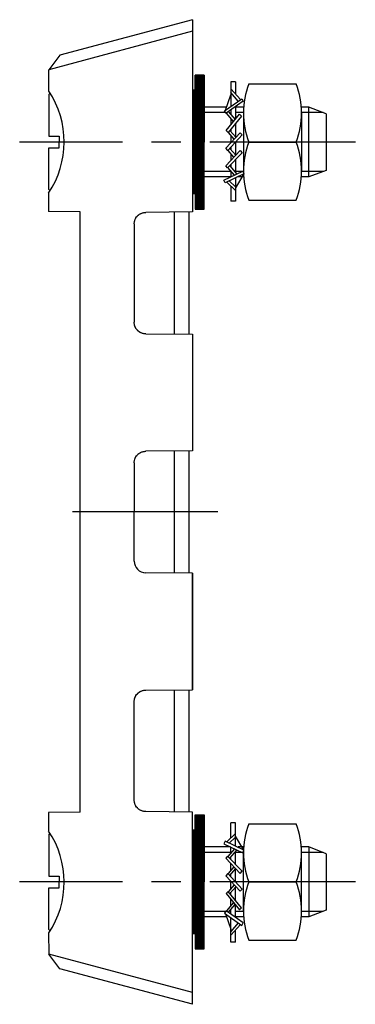
# Model space of a CAD drawing. Extents: x 1 to 282, y 0 to 362.
# Drawn here: x 224 to 282, y 188 to 357 of the extents above; entities that cross this region are included whole.
import ezdxf

# ---------------------------------------------------------------- set-up
doc = ezdxf.new("R2010")
doc.units = 0
doc.header["$LTSCALE"] = 20
doc.linetypes.add('CENTER', pattern=[2, 1.25, -0.25, 0.25, -0.25])
doc.layers.get('0').update_dxf_attribs({"linetype": 'CONTINUOUS'})
for name, color, linetype in [('1', 1, 'CENTER'), ('3', 3, 'CONTINUOUS'), ('CONTORNO', 7, 'CONTINUOUS')]:
    doc.layers.add(name, color=color, linetype=linetype)

msp = doc.modelspace()

# ---------------------------------------------------------------- linework, layer by layer
at = {"extrusion": (-1, 0, 0)}
for p, q in [((253.75, 356.7), (230.98, 350.6)), ((253.75, 356.7), (253.75, 323.7)), ((253.75, 354.7), (229.06, 348.08)), ((253.75, 353.3), (253.75, 353.3)), ((234.45, 323.7), (229.05, 323.79)), ((234.45, 220.7), (234.45, 323.7)), ((253.75, 323.7), (245.73, 323.63)), ((243.75, 321.63), (243.75, 304.77)), ((245.73, 302.77), (253.75, 302.7)), ((253.75, 302.7), (253.75, 282.7)), ((253.75, 282.7), (245.73, 282.63)), ((243.75, 280.63), (243.75, 272.2)), ((243.75, 263.77), (243.75, 272.2)), ((253.75, 261.7), (245.73, 261.77)), ((253.75, 241.7), (253.75, 261.7)), ((245.73, 241.63), (253.75, 241.7)), ((243.75, 222.77), (243.75, 239.63)), ((253.75, 220.7), (245.73, 220.77)), ((253.75, 187.7), (253.75, 220.7)), ((253.75, 189.7), (229.06, 196.31)), ((253.75, 187.7), (230.98, 193.8)), ((253.75, 191.1), (253.75, 191.1)), ((253.75, 191.1), (253.75, 191.1))]:
    msp.add_line(p, q, dxfattribs=at)
for p, q in [((230.98, 350.6), (229.06, 348.08)), ((229.06, 344.45), (229.06, 348.08)), ((254.25, 347.2), (255.75, 347.2)), ((254.25, 344.6), (254.25, 347.2)), ((255.75, 347.17), (254.25, 347.17)), ((255.75, 347.11), (254.25, 347.11)), ((255.75, 347.05), (254.25, 347.05)), ((255.75, 346.99), (254.25, 346.99)), ((255.75, 346.92), (254.25, 346.92)), ((255.75, 346.86), (254.25, 346.86)), ((255.75, 346.8), (254.25, 346.8)), ((255.75, 346.74), (254.25, 346.74)), ((255.75, 346.67), (254.25, 346.67)), ((255.75, 346.61), (254.25, 346.61)), ((255.75, 346.55), (254.25, 346.55)), ((255.75, 346.49), (254.25, 346.49)), ((255.75, 347.2), (255.75, 335.7)), ((255.75, 346.42), (254.25, 346.42)), ((255.75, 346.36), (254.25, 346.36)), ((255.75, 346.3), (254.25, 346.3)), ((255.75, 346.24), (254.25, 346.24)), ((255.75, 346.17), (254.25, 346.17)), ((255.75, 346.11), (254.25, 346.11)), ((255.75, 346.05), (254.25, 346.05)), ((255.75, 345.99), (254.25, 345.99)), ((255.75, 345.92), (254.25, 345.92)), ((255.75, 345.86), (254.25, 345.86)), ((255.75, 345.8), (254.25, 345.8)), ((255.75, 345.74), (254.25, 345.74)), ((255.75, 345.67), (254.25, 345.67)), ((255.75, 345.61), (254.25, 345.61)), ((255.75, 345.55), (254.25, 345.55)), ((255.75, 345.49), (254.25, 345.49)), ((255.75, 345.42), (254.25, 345.42)), ((255.75, 345.36), (254.25, 345.36)), ((255.75, 345.3), (254.25, 345.3)), ((255.75, 345.24), (254.25, 345.24)), ((255.75, 345.17), (254.25, 345.17)), ((255.75, 345.11), (254.25, 345.11)), ((255.75, 345.05), (254.25, 345.05)), ((255.75, 344.99), (254.25, 344.99)), ((255.75, 344.92), (254.25, 344.92)), ((255.75, 344.86), (254.25, 344.86)), ((255.75, 344.8), (254.25, 344.8)), ((260.38, 346.04), (260.38, 341.84)), ((261.16, 346.04), (260.38, 346.04)), ((260.38, 344.83), (262.01, 342.99)), ((261.16, 346.04), (261.16, 343.95)), ((263.46, 345.67), (271.58, 345.67)), ((229.31, 344.07), (229.07, 343.83)), ((229.07, 343.83), (229.07, 336.7)), ((254.25, 344.6), (253.75, 344.6)), ((255.75, 344.55), (253.75, 344.55)), ((255.75, 344.49), (253.75, 344.49)), ((255.75, 344.42), (253.75, 344.42)), ((255.75, 344.36), (253.75, 344.36)), ((255.75, 344.3), (253.75, 344.3)), ((255.75, 344.24), (253.75, 344.24)), ((255.75, 344.17), (253.75, 344.17)), ((255.75, 344.11), (253.75, 344.11)), ((255.75, 344.05), (253.75, 344.05)), ((255.75, 343.99), (253.75, 343.99)), ((255.75, 343.92), (253.75, 343.92)), ((255.75, 343.86), (253.75, 343.86)), ((255.75, 343.8), (253.75, 343.8)), ((255.75, 343.74), (253.75, 343.74)), ((255.75, 343.67), (253.75, 343.67)), ((255.75, 343.61), (253.75, 343.61)), ((255.75, 343.55), (253.75, 343.55)), ((255.75, 343.49), (253.75, 343.49)), ((255.75, 343.42), (253.75, 343.42)), ((255.75, 343.36), (253.75, 343.36)), ((255.75, 343.3), (253.75, 343.3)), ((255.75, 343.24), (253.75, 343.24)), ((255.75, 343.17), (253.75, 343.17)), ((255.75, 343.11), (253.75, 343.11)), ((255.75, 344.74), (254.25, 344.74)), ((255.75, 344.67), (254.25, 344.67)), ((255.75, 344.61), (254.25, 344.61)), ((259.28, 341.06), (262.23, 343.14)), ((259.43, 341.16), (260.38, 343.81)), ((261.62, 342.72), (260.38, 344.18)), ((262.23, 343.14), (262.48, 342.71)), ((255.75, 343.05), (253.75, 343.05)), ((255.75, 342.99), (253.75, 342.99)), ((255.75, 342.92), (253.75, 342.92)), ((255.75, 342.86), (253.75, 342.86)), ((255.75, 342.8), (253.75, 342.8)), ((255.75, 342.74), (253.75, 342.74)), ((255.75, 342.67), (253.75, 342.67)), ((255.75, 342.61), (253.75, 342.61)), ((255.75, 342.55), (253.75, 342.55)), ((255.75, 342.49), (253.75, 342.49)), ((255.75, 342.42), (253.75, 342.42)), ((255.75, 342.36), (253.75, 342.36)), ((255.75, 342.3), (253.75, 342.3)), ((255.75, 342.24), (253.75, 342.24)), ((255.75, 342.17), (253.75, 342.17)), ((255.75, 342.11), (253.75, 342.11)), ((255.75, 342.05), (253.75, 342.05)), ((255.75, 341.99), (253.75, 341.99)), ((255.75, 341.92), (253.75, 341.92)), ((255.75, 341.86), (253.75, 341.86)), ((255.75, 341.8), (253.75, 341.8)), ((255.75, 341.74), (253.75, 341.74)), ((255.75, 341.67), (253.75, 341.67)), ((255.75, 341.61), (253.75, 341.61)), ((255.75, 341.55), (253.75, 341.55)), ((255.75, 341.49), (253.75, 341.49)), ((255.75, 341.42), (253.75, 341.42)), ((259.62, 341.7), (255.75, 341.7)), ((262.48, 342.71), (259.54, 340.63)), ((261.16, 341.78), (261.16, 339.65)), ((262.55, 341.7), (261.16, 341.7)), ((262.55, 341.7), (261.17, 341.7)), ((262.55, 341.7), (261.97, 341.7)), ((273.75, 341.7), (272.48, 341.7)), ((276.75, 340.55), (273.75, 341.7)), ((273.75, 329.7), (273.75, 341.7)), ((255.75, 341.36), (253.75, 341.36)), ((255.75, 341.3), (253.75, 341.3)), ((255.75, 341.24), (253.75, 341.24)), ((255.75, 341.17), (253.75, 341.17)), ((255.75, 341.11), (253.75, 341.11)), ((255.75, 341.05), (253.75, 341.05)), ((255.75, 340.99), (253.75, 340.99)), ((255.75, 340.92), (253.75, 340.92)), ((255.75, 340.86), (253.75, 340.86)), ((255.75, 340.8), (253.75, 340.8)), ((255.75, 340.74), (253.75, 340.74)), ((255.75, 340.67), (253.75, 340.67)), ((255.75, 340.61), (253.75, 340.61)), ((255.75, 340.55), (253.75, 340.55)), ((255.75, 340.49), (253.75, 340.49)), ((255.75, 340.42), (253.75, 340.42)), ((255.75, 340.36), (253.75, 340.36)), ((255.75, 340.3), (253.75, 340.3)), ((255.75, 340.24), (253.75, 340.24)), ((255.75, 340.17), (253.75, 340.17)), ((255.75, 340.11), (253.75, 340.11)), ((255.75, 340.05), (253.75, 340.05)), ((255.75, 339.99), (253.75, 339.99)), ((255.75, 339.92), (253.75, 339.92)), ((255.75, 339.86), (253.75, 339.86)), ((255.75, 339.8), (253.75, 339.8)), ((255.75, 339.74), (253.75, 339.74)), ((259.54, 340.63), (259.28, 341.06)), ((259.55, 337.68), (261.83, 340.47)), ((260.81, 339.22), (259.59, 340.66)), ((262.19, 340.13), (259.91, 337.33)), ((259.94, 340.9), (261.1, 339.58)), ((260.38, 341.23), (260.38, 340.39)), ((260.38, 339.71), (260.38, 338.7)), ((261.83, 340.47), (262.19, 340.13)), ((262.52, 340.82), (262.52, 330.57)), ((272.52, 340.68), (272.52, 330.71)), ((276.75, 340.55), (276.75, 330.84)), ((255.75, 339.67), (253.75, 339.67)), ((255.75, 339.61), (253.75, 339.61)), ((255.75, 339.55), (253.75, 339.55)), ((255.75, 339.49), (253.75, 339.49)), ((255.75, 339.42), (253.75, 339.42)), ((255.75, 339.36), (253.75, 339.36)), ((255.75, 339.3), (253.75, 339.3)), ((255.75, 339.24), (253.75, 339.24)), ((255.75, 339.17), (253.75, 339.17)), ((255.75, 339.11), (253.75, 339.11)), ((255.75, 339.05), (253.75, 339.05)), ((255.75, 338.99), (253.75, 338.99)), ((255.75, 338.92), (253.75, 338.92)), ((255.75, 338.86), (253.75, 338.86)), ((255.75, 338.8), (253.75, 338.8)), ((255.75, 338.74), (253.75, 338.74)), ((255.75, 338.67), (253.75, 338.67)), ((255.75, 338.61), (253.75, 338.61)), ((255.75, 338.55), (253.75, 338.55)), ((255.75, 338.49), (253.75, 338.49)), ((255.75, 338.42), (253.75, 338.42)), ((255.75, 338.36), (253.75, 338.36)), ((255.75, 338.3), (253.75, 338.3)), ((255.75, 338.24), (253.75, 338.24)), ((255.75, 338.17), (253.75, 338.17)), ((255.75, 338.11), (253.75, 338.11)), ((255.75, 338.05), (253.75, 338.05)), ((261.16, 338.86), (261.16, 336.58)), ((229.07, 336.7), (230.86, 336.7)), ((230.86, 336.7), (230.86, 335.7)), ((255.75, 337.99), (253.75, 337.99)), ((255.75, 337.92), (253.75, 337.92)), ((255.75, 337.86), (253.75, 337.86)), ((255.75, 337.8), (253.75, 337.8)), ((255.75, 337.74), (253.75, 337.74)), ((255.75, 337.67), (253.75, 337.67)), ((255.75, 337.61), (253.75, 337.61)), ((255.75, 337.55), (253.75, 337.55)), ((255.75, 337.49), (253.75, 337.49)), ((255.75, 337.42), (253.75, 337.42)), ((255.75, 337.36), (253.75, 337.36)), ((255.75, 337.3), (253.75, 337.3)), ((255.75, 337.24), (253.75, 337.24)), ((255.75, 337.17), (253.75, 337.17)), ((255.75, 337.11), (253.75, 337.11)), ((255.75, 337.05), (253.75, 337.05)), ((255.75, 336.99), (253.75, 336.99)), ((255.75, 336.92), (253.75, 336.92)), ((255.75, 336.86), (253.75, 336.86)), ((255.75, 336.8), (253.75, 336.8)), ((255.75, 336.74), (253.75, 336.74)), ((255.75, 336.67), (253.75, 336.67)), ((255.75, 336.61), (253.75, 336.61)), ((255.75, 336.55), (253.75, 336.55)), ((255.75, 336.49), (253.75, 336.49)), ((255.75, 336.42), (253.75, 336.42)), ((255.75, 336.36), (253.75, 336.36)), ((259.52, 334.63), (261.94, 337.3)), ((259.91, 337.33), (259.55, 337.68)), ((262.28, 336.94), (259.86, 334.27)), ((260.9, 336.19), (259.93, 337.33)), ((260.2, 337.68), (261.21, 336.53)), ((260.38, 337.91), (260.38, 337.46)), ((260.38, 336.79), (260.38, 335.58)), ((261.94, 337.3), (262.28, 336.94)), ((229.07, 327.56), (229.07, 334.7)), ((229.07, 334.7), (230.86, 334.7)), ((230.86, 334.7), (230.86, 335.7)), ((255.75, 336.3), (253.75, 336.3)), ((255.75, 336.24), (253.75, 336.24)), ((255.75, 336.17), (253.75, 336.17)), ((255.75, 336.11), (253.75, 336.11)), ((255.75, 336.05), (253.75, 336.05)), ((255.75, 335.99), (253.75, 335.99)), ((255.75, 335.92), (253.75, 335.92)), ((255.75, 335.86), (253.75, 335.86)), ((255.75, 335.8), (253.75, 335.8)), ((255.75, 335.74), (253.75, 335.74)), ((255.75, 335.67), (253.75, 335.67)), ((255.75, 335.61), (253.75, 335.61)), ((255.75, 335.55), (253.75, 335.55)), ((255.75, 335.49), (253.75, 335.49)), ((255.75, 335.42), (253.75, 335.42)), ((255.75, 335.36), (253.75, 335.36)), ((255.75, 335.3), (253.75, 335.3)), ((255.75, 335.24), (253.75, 335.24)), ((255.75, 335.17), (253.75, 335.17)), ((255.75, 335.11), (253.75, 335.11)), ((255.75, 335.05), (253.75, 335.05)), ((255.75, 334.99), (253.75, 334.99)), ((255.75, 334.92), (253.75, 334.92)), ((255.75, 334.86), (253.75, 334.86)), ((255.75, 334.8), (253.75, 334.8)), ((255.75, 334.74), (253.75, 334.74)), ((255.75, 334.67), (253.75, 334.67)), ((255.75, 324.2), (255.75, 335.7)), ((259.86, 334.27), (259.52, 334.63)), ((260.38, 334.84), (260.38, 334.34)), ((261.16, 335.7), (261.16, 333.46)), ((263.46, 335.7), (271.58, 335.7)), ((255.75, 334.61), (253.75, 334.61)), ((255.75, 334.55), (253.75, 334.55)), ((255.75, 334.49), (253.75, 334.49)), ((255.75, 334.42), (253.75, 334.42)), ((255.75, 334.36), (253.75, 334.36)), ((255.75, 334.3), (253.75, 334.3)), ((255.75, 334.24), (253.75, 334.24)), ((255.75, 334.17), (253.75, 334.17)), ((255.75, 334.11), (253.75, 334.11)), ((255.75, 334.05), (253.75, 334.05)), ((255.75, 333.99), (253.75, 333.99)), ((255.75, 333.92), (253.75, 333.92)), ((255.75, 333.86), (253.75, 333.86)), ((255.75, 333.8), (253.75, 333.8)), ((255.75, 333.74), (253.75, 333.74)), ((255.75, 333.67), (253.75, 333.67)), ((255.75, 333.61), (253.75, 333.61)), ((255.75, 333.55), (253.75, 333.55)), ((255.75, 333.49), (253.75, 333.49)), ((255.75, 333.42), (253.75, 333.42)), ((255.75, 333.36), (253.75, 333.36)), ((255.75, 333.3), (253.75, 333.3)), ((255.75, 333.24), (253.75, 333.24)), ((255.75, 333.17), (253.75, 333.17)), ((255.75, 333.11), (253.75, 333.11)), ((255.75, 333.05), (253.75, 333.05)), ((255.75, 332.99), (253.75, 332.99)), ((259.48, 331.63), (261.98, 334.23)), ((262.31, 333.86), (259.81, 331.25)), ((260.88, 333.08), (259.91, 334.24)), ((260.16, 334.59), (261.2, 333.42)), ((260.38, 333.67), (260.38, 332.57)), ((261.98, 334.23), (262.31, 333.86)), ((255.75, 332.92), (253.75, 332.92)), ((255.75, 332.86), (253.75, 332.86)), ((255.75, 332.8), (253.75, 332.8)), ((255.75, 332.74), (253.75, 332.74)), ((255.75, 332.67), (253.75, 332.67)), ((255.75, 332.61), (253.75, 332.61)), ((255.75, 332.55), (253.75, 332.55)), ((255.75, 332.49), (253.75, 332.49)), ((255.75, 332.42), (253.75, 332.42)), ((255.75, 332.36), (253.75, 332.36)), ((255.75, 332.3), (253.75, 332.3)), ((255.75, 332.24), (253.75, 332.24)), ((255.75, 332.17), (253.75, 332.17)), ((255.75, 332.11), (253.75, 332.11)), ((255.75, 332.05), (253.75, 332.05)), ((255.75, 331.99), (253.75, 331.99)), ((255.75, 331.92), (253.75, 331.92)), ((255.75, 331.86), (253.75, 331.86)), ((255.75, 331.8), (253.75, 331.8)), ((255.75, 331.74), (253.75, 331.74)), ((255.75, 331.67), (253.75, 331.67)), ((255.75, 331.61), (253.75, 331.61)), ((255.75, 331.55), (253.75, 331.55)), ((255.75, 331.49), (253.75, 331.49)), ((255.75, 331.42), (253.75, 331.42)), ((255.75, 331.36), (253.75, 331.36)), ((255.75, 331.3), (253.75, 331.3)), ((259.81, 331.25), (259.48, 331.63)), ((260.97, 330), (259.86, 331.31)), ((260.16, 331.62), (261.4, 330.21)), ((260.38, 331.85), (260.38, 331.36)), ((261.16, 332.66), (261.16, 330.48)), ((255.75, 331.24), (253.75, 331.24)), ((255.75, 331.17), (253.75, 331.17)), ((255.75, 331.11), (253.75, 331.11)), ((255.75, 331.05), (253.75, 331.05)), ((255.75, 330.99), (253.75, 330.99)), ((255.75, 330.92), (253.75, 330.92)), ((255.75, 330.86), (253.75, 330.86)), ((255.75, 330.8), (253.75, 330.8)), ((255.75, 330.74), (253.75, 330.74)), ((255.75, 330.67), (253.75, 330.67)), ((255.75, 330.61), (253.75, 330.61)), ((255.75, 330.55), (253.75, 330.55)), ((255.75, 330.49), (253.75, 330.49)), ((255.75, 330.42), (253.75, 330.42)), ((255.75, 330.36), (253.75, 330.36)), ((255.75, 330.3), (253.75, 330.3)), ((255.75, 330.24), (253.75, 330.24)), ((255.75, 330.17), (253.75, 330.17)), ((255.75, 330.11), (253.75, 330.11)), ((255.75, 330.05), (253.75, 330.05)), ((255.75, 329.99), (253.75, 329.99)), ((255.75, 329.92), (253.75, 329.92)), ((255.75, 329.86), (253.75, 329.86)), ((255.75, 329.8), (253.75, 329.8)), ((255.75, 329.74), (253.75, 329.74)), ((255.75, 329.67), (253.75, 329.67)), ((255.75, 329.61), (253.75, 329.61)), ((260.31, 329.7), (255.75, 329.7)), ((259.18, 329.13), (262.42, 330.71)), ((262.61, 330.25), (259.36, 328.67)), ((260.38, 330.69), (260.38, 329.72)), ((262.61, 330.25), (261.16, 327.84)), ((262.55, 329.7), (261.61, 329.7)), ((262.55, 329.7), (262.34, 329.7)), ((262.42, 330.71), (262.61, 330.25)), ((273.75, 329.7), (272.48, 329.7)), ((276.75, 330.84), (273.75, 329.7)), ((255.75, 329.55), (253.75, 329.55)), ((255.75, 329.49), (253.75, 329.49)), ((255.75, 329.42), (253.75, 329.42)), ((255.75, 329.36), (253.75, 329.36)), ((255.75, 329.3), (253.75, 329.3)), ((255.75, 329.24), (253.75, 329.24)), ((255.75, 329.17), (253.75, 329.17)), ((255.75, 329.11), (253.75, 329.11)), ((255.75, 329.05), (253.75, 329.05)), ((255.75, 328.99), (253.75, 328.99)), ((255.75, 328.92), (253.75, 328.92)), ((255.75, 328.86), (253.75, 328.86)), ((255.75, 328.8), (253.75, 328.8)), ((255.75, 328.74), (253.75, 328.74)), ((255.75, 328.67), (253.75, 328.67)), ((255.75, 328.61), (253.75, 328.61)), ((255.75, 328.55), (253.75, 328.55)), ((255.75, 328.49), (253.75, 328.49)), ((255.75, 328.42), (253.75, 328.42)), ((255.75, 328.36), (253.75, 328.36)), ((255.75, 328.3), (253.75, 328.3)), ((255.75, 328.24), (253.75, 328.24)), ((255.75, 328.17), (253.75, 328.17)), ((255.75, 328.11), (253.75, 328.11)), ((255.75, 328.05), (253.75, 328.05)), ((255.75, 327.99), (253.75, 327.99)), ((255.75, 327.92), (253.75, 327.92)), ((255.75, 327.86), (253.75, 327.86)), ((259.36, 328.67), (259.18, 329.13)), ((261.16, 327.39), (259.65, 328.8)), ((260.06, 329.01), (261.16, 328.03)), ((260.38, 328.11), (260.38, 325.54)), ((261.16, 329.54), (261.16, 325.54)), ((229.05, 326.95), (229.05, 323.79)), ((229.31, 327.33), (229.07, 327.56)), ((255.75, 327.8), (253.75, 327.8)), ((255.75, 327.74), (253.75, 327.74)), ((255.75, 327.67), (253.75, 327.67)), ((255.75, 327.61), (253.75, 327.61)), ((255.75, 327.55), (253.75, 327.55)), ((255.75, 327.49), (253.75, 327.49)), ((255.75, 327.42), (253.75, 327.42)), ((255.75, 327.36), (253.75, 327.36)), ((255.75, 327.3), (253.75, 327.3)), ((255.75, 327.24), (253.75, 327.24)), ((255.75, 327.17), (253.75, 327.17)), ((255.75, 327.11), (253.75, 327.11)), ((255.75, 327.05), (253.75, 327.05)), ((255.75, 326.99), (253.75, 326.99)), ((255.75, 326.92), (253.75, 326.92)), ((255.75, 326.86), (253.75, 326.86)), ((255.75, 326.8), (253.75, 326.8)), ((254.25, 326.8), (253.75, 326.8)), ((254.25, 326.8), (254.25, 324.2)), ((255.75, 326.74), (254.25, 326.74)), ((255.75, 326.67), (254.25, 326.67)), ((255.75, 326.61), (254.25, 326.61)), ((255.75, 326.55), (254.25, 326.55)), ((255.75, 326.49), (254.25, 326.49)), ((255.75, 326.42), (254.25, 326.42)), ((255.75, 326.36), (254.25, 326.36)), ((255.75, 326.3), (254.25, 326.3)), ((255.75, 326.24), (254.25, 326.24)), ((255.75, 326.17), (254.25, 326.17)), ((255.75, 326.11), (254.25, 326.11)), ((255.75, 326.05), (254.25, 326.05)), ((255.75, 325.99), (254.25, 325.99)), ((255.75, 325.92), (254.25, 325.92)), ((255.75, 325.86), (254.25, 325.86)), ((255.75, 325.8), (254.25, 325.8)), ((255.75, 325.74), (254.25, 325.74)), ((255.75, 325.67), (254.25, 325.67)), ((255.75, 325.61), (254.25, 325.61)), ((255.75, 325.55), (254.25, 325.55)), ((255.75, 325.49), (254.25, 325.49)), ((255.75, 325.42), (254.25, 325.42)), ((255.75, 325.36), (254.25, 325.36)), ((255.75, 325.3), (254.25, 325.3)), ((255.75, 325.24), (254.25, 325.24)), ((255.75, 325.17), (254.25, 325.17)), ((255.75, 325.11), (254.25, 325.11)), ((255.75, 325.05), (254.25, 325.05)), ((255.75, 324.99), (254.25, 324.99)), ((255.75, 324.92), (254.25, 324.92)), ((255.75, 324.86), (254.25, 324.86)), ((255.75, 324.8), (254.25, 324.8)), ((255.75, 324.74), (254.25, 324.74)), ((255.75, 324.67), (254.25, 324.67)), ((255.75, 324.61), (254.25, 324.61)), ((255.75, 324.55), (254.25, 324.55)), ((255.75, 324.49), (254.25, 324.49)), ((261.16, 325.54), (260.38, 325.54)), ((263.46, 325.73), (271.58, 325.73)), ((250.64, 323.7), (250.64, 302.72)), ((253.14, 323.7), (253.14, 302.7)), ((255.75, 324.42), (254.25, 324.42)), ((255.75, 324.36), (254.25, 324.36)), ((255.75, 324.3), (254.25, 324.3)), ((255.75, 324.24), (254.25, 324.24)), ((254.25, 324.2), (255.75, 324.2)), ((253.75, 302.7), (253.75, 282.7)), ((250.64, 282.7), (250.64, 261.72)), ((253.14, 282.7), (253.14, 261.7)), ((253.75, 261.7), (253.75, 241.7)), ((250.64, 241.7), (250.64, 220.72)), ((253.14, 241.7), (253.14, 220.7)), ((234.45, 220.7), (229.05, 220.6)), ((229.05, 220.6), (229.05, 217.45)), ((254.25, 220.2), (255.75, 220.2)), ((254.25, 217.6), (254.25, 220.2)), ((255.75, 220.17), (254.25, 220.17)), ((255.75, 220.11), (254.25, 220.11)), ((255.75, 220.05), (254.25, 220.05)), ((255.75, 219.99), (254.25, 219.99)), ((255.75, 219.92), (254.25, 219.92)), ((255.75, 219.86), (254.25, 219.86)), ((255.75, 219.8), (254.25, 219.8)), ((255.75, 219.74), (254.25, 219.74)), ((255.75, 220.2), (255.75, 208.7)), ((255.75, 219.67), (254.25, 219.67)), ((255.75, 219.61), (254.25, 219.61)), ((255.75, 219.55), (254.25, 219.55)), ((255.75, 219.49), (254.25, 219.49)), ((255.75, 219.42), (254.25, 219.42)), ((255.75, 219.36), (254.25, 219.36)), ((255.75, 219.3), (254.25, 219.3)), ((255.75, 219.24), (254.25, 219.24)), ((255.75, 219.17), (254.25, 219.17)), ((255.75, 219.11), (254.25, 219.11)), ((255.75, 219.05), (254.25, 219.05)), ((255.75, 218.99), (254.25, 218.99)), ((255.75, 218.92), (254.25, 218.92)), ((255.75, 218.86), (254.25, 218.86)), ((255.75, 218.8), (254.25, 218.8)), ((255.75, 218.74), (254.25, 218.74)), ((255.75, 218.67), (254.25, 218.67)), ((255.75, 218.61), (254.25, 218.61)), ((255.75, 218.55), (254.25, 218.55)), ((255.75, 218.49), (254.25, 218.49)), ((255.75, 218.42), (254.25, 218.42)), ((255.75, 218.36), (254.25, 218.36)), ((255.75, 218.3), (254.25, 218.3)), ((255.75, 218.24), (254.25, 218.24)), ((255.75, 218.17), (254.25, 218.17)), ((255.75, 218.11), (254.25, 218.11)), ((255.75, 218.05), (254.25, 218.05)), ((260.38, 216.28), (260.38, 218.85)), ((261.16, 218.85), (260.38, 218.85)), ((261.16, 214.85), (261.16, 218.85)), ((263.46, 218.66), (271.58, 218.66)), ((229.31, 217.07), (229.07, 216.83)), ((229.07, 216.83), (229.07, 209.7)), ((254.25, 217.6), (253.75, 217.6)), ((255.75, 217.55), (253.75, 217.55)), ((255.75, 217.49), (253.75, 217.49)), ((255.75, 217.42), (253.75, 217.42)), ((255.75, 217.36), (253.75, 217.36)), ((255.75, 217.3), (253.75, 217.3)), ((255.75, 217.24), (253.75, 217.24)), ((255.75, 217.17), (253.75, 217.17)), ((255.75, 217.11), (253.75, 217.11)), ((255.75, 217.05), (253.75, 217.05)), ((255.75, 216.99), (253.75, 216.99)), ((255.75, 216.92), (253.75, 216.92)), ((255.75, 216.86), (253.75, 216.86)), ((255.75, 216.8), (253.75, 216.8)), ((255.75, 216.74), (253.75, 216.74)), ((255.75, 216.67), (253.75, 216.67)), ((255.75, 216.61), (253.75, 216.61)), ((255.75, 216.55), (253.75, 216.55)), ((255.75, 216.49), (253.75, 216.49)), ((255.75, 216.42), (253.75, 216.42)), ((255.75, 216.36), (253.75, 216.36)), ((255.75, 217.99), (254.25, 217.99)), ((255.75, 217.92), (254.25, 217.92)), ((255.75, 217.86), (254.25, 217.86)), ((255.75, 217.8), (254.25, 217.8)), ((255.75, 217.74), (254.25, 217.74)), ((255.75, 217.67), (254.25, 217.67)), ((255.75, 217.61), (254.25, 217.61)), ((261.16, 217), (259.65, 215.6)), ((260.06, 215.38), (261.16, 216.37)), ((262.61, 214.15), (261.16, 216.56)), ((255.75, 216.3), (253.75, 216.3)), ((255.75, 216.24), (253.75, 216.24)), ((255.75, 216.17), (253.75, 216.17)), ((255.75, 216.11), (253.75, 216.11)), ((255.75, 216.05), (253.75, 216.05)), ((255.75, 215.99), (253.75, 215.99)), ((255.75, 215.92), (253.75, 215.92)), ((255.75, 215.86), (253.75, 215.86)), ((255.75, 215.8), (253.75, 215.8)), ((255.75, 215.74), (253.75, 215.74)), ((255.75, 215.67), (253.75, 215.67)), ((255.75, 215.61), (253.75, 215.61)), ((255.75, 215.55), (253.75, 215.55)), ((255.75, 215.49), (253.75, 215.49)), ((255.75, 215.42), (253.75, 215.42)), ((255.75, 215.36), (253.75, 215.36)), ((255.75, 215.3), (253.75, 215.3)), ((255.75, 215.24), (253.75, 215.24)), ((255.75, 215.17), (253.75, 215.17)), ((255.75, 215.11), (253.75, 215.11)), ((255.75, 215.05), (253.75, 215.05)), ((255.75, 214.99), (253.75, 214.99)), ((255.75, 214.92), (253.75, 214.92)), ((255.75, 214.86), (253.75, 214.86)), ((255.75, 214.8), (253.75, 214.8)), ((255.75, 214.74), (253.75, 214.74)), ((255.75, 214.67), (253.75, 214.67)), ((260.31, 214.7), (255.75, 214.7)), ((259.36, 215.72), (259.18, 215.26)), ((259.18, 215.26), (262.42, 213.68)), ((262.61, 214.15), (259.36, 215.72)), ((260.38, 213.7), (260.38, 214.67)), ((262.55, 214.7), (261.61, 214.7)), ((262.55, 214.7), (262.34, 214.7)), ((273.75, 214.7), (272.48, 214.7)), ((273.75, 214.7), (273.75, 202.7)), ((276.75, 213.55), (273.75, 214.7)), ((255.75, 214.61), (253.75, 214.61)), ((255.75, 214.55), (253.75, 214.55)), ((255.75, 214.49), (253.75, 214.49)), ((255.75, 214.42), (253.75, 214.42)), ((255.75, 214.36), (253.75, 214.36)), ((255.75, 214.3), (253.75, 214.3)), ((255.75, 214.24), (253.75, 214.24)), ((255.75, 214.17), (253.75, 214.17)), ((255.75, 214.11), (253.75, 214.11)), ((255.75, 214.05), (253.75, 214.05)), ((255.75, 213.99), (253.75, 213.99)), ((255.75, 213.92), (253.75, 213.92)), ((255.75, 213.86), (253.75, 213.86)), ((255.75, 213.8), (253.75, 213.8)), ((255.75, 213.74), (253.75, 213.74)), ((255.75, 213.67), (253.75, 213.67)), ((255.75, 213.61), (253.75, 213.61)), ((255.75, 213.55), (253.75, 213.55)), ((255.75, 213.49), (253.75, 213.49)), ((255.75, 213.42), (253.75, 213.42)), ((255.75, 213.36), (253.75, 213.36)), ((255.75, 213.3), (253.75, 213.3)), ((255.75, 213.24), (253.75, 213.24)), ((255.75, 213.17), (253.75, 213.17)), ((255.75, 213.11), (253.75, 213.11)), ((255.75, 213.05), (253.75, 213.05)), ((255.75, 212.99), (253.75, 212.99)), ((259.81, 213.14), (259.48, 212.77)), ((262.31, 210.53), (259.81, 213.14)), ((260.97, 214.39), (259.86, 213.09)), ((260.16, 212.78), (261.4, 214.18)), ((260.38, 212.54), (260.38, 213.03)), ((261.16, 211.74), (261.16, 213.91)), ((262.42, 213.68), (262.61, 214.15)), ((262.52, 203.57), (262.52, 213.82)), ((272.52, 203.71), (272.52, 213.68)), ((276.75, 213.55), (276.75, 203.84)), ((255.75, 212.92), (253.75, 212.92)), ((255.75, 212.86), (253.75, 212.86)), ((255.75, 212.8), (253.75, 212.8)), ((255.75, 212.74), (253.75, 212.74)), ((255.75, 212.67), (253.75, 212.67)), ((255.75, 212.61), (253.75, 212.61)), ((255.75, 212.55), (253.75, 212.55)), ((255.75, 212.49), (253.75, 212.49)), ((255.75, 212.42), (253.75, 212.42)), ((255.75, 212.36), (253.75, 212.36)), ((255.75, 212.3), (253.75, 212.3)), ((255.75, 212.24), (253.75, 212.24)), ((255.75, 212.17), (253.75, 212.17)), ((255.75, 212.11), (253.75, 212.11)), ((255.75, 212.05), (253.75, 212.05)), ((255.75, 211.99), (253.75, 211.99)), ((255.75, 211.92), (253.75, 211.92)), ((255.75, 211.86), (253.75, 211.86)), ((255.75, 211.8), (253.75, 211.8)), ((255.75, 211.74), (253.75, 211.74)), ((255.75, 211.67), (253.75, 211.67)), ((255.75, 211.61), (253.75, 211.61)), ((255.75, 211.55), (253.75, 211.55)), ((255.75, 211.49), (253.75, 211.49)), ((255.75, 211.42), (253.75, 211.42)), ((255.75, 211.36), (253.75, 211.36)), ((255.75, 211.3), (253.75, 211.3)), ((259.48, 212.77), (261.98, 210.16)), ((260.88, 211.31), (259.91, 210.16)), ((260.38, 210.72), (260.38, 211.82)), ((229.07, 209.7), (230.86, 209.7)), ((230.86, 209.7), (230.86, 208.7)), ((255.75, 211.24), (253.75, 211.24)), ((255.75, 211.17), (253.75, 211.17)), ((255.75, 211.11), (253.75, 211.11)), ((255.75, 211.05), (253.75, 211.05)), ((255.75, 210.99), (253.75, 210.99)), ((255.75, 210.92), (253.75, 210.92)), ((255.75, 210.86), (253.75, 210.86)), ((255.75, 210.8), (253.75, 210.8)), ((255.75, 210.74), (253.75, 210.74)), ((255.75, 210.67), (253.75, 210.67)), ((255.75, 210.61), (253.75, 210.61)), ((255.75, 210.55), (253.75, 210.55)), ((255.75, 210.49), (253.75, 210.49)), ((255.75, 210.42), (253.75, 210.42)), ((255.75, 210.36), (253.75, 210.36)), ((255.75, 210.3), (253.75, 210.3)), ((255.75, 210.24), (253.75, 210.24)), ((255.75, 210.17), (253.75, 210.17)), ((255.75, 210.11), (253.75, 210.11)), ((255.75, 210.05), (253.75, 210.05)), ((255.75, 209.99), (253.75, 209.99)), ((255.75, 209.92), (253.75, 209.92)), ((255.75, 209.86), (253.75, 209.86)), ((255.75, 209.8), (253.75, 209.8)), ((255.75, 209.74), (253.75, 209.74)), ((255.75, 209.67), (253.75, 209.67)), ((255.75, 209.61), (253.75, 209.61)), ((259.86, 210.13), (259.52, 209.77)), ((259.52, 209.77), (261.94, 207.09)), ((262.28, 207.45), (259.86, 210.13)), ((260.16, 209.8), (261.2, 210.98)), ((260.38, 209.55), (260.38, 210.05)), ((261.16, 208.7), (261.16, 210.93)), ((261.98, 210.16), (262.31, 210.53)), ((230.86, 207.7), (230.86, 208.7)), ((255.75, 209.55), (253.75, 209.55)), ((255.75, 209.49), (253.75, 209.49)), ((255.75, 209.42), (253.75, 209.42)), ((255.75, 209.36), (253.75, 209.36)), ((255.75, 209.3), (253.75, 209.3)), ((255.75, 209.24), (253.75, 209.24)), ((255.75, 209.17), (253.75, 209.17)), ((255.75, 209.11), (253.75, 209.11)), ((255.75, 209.05), (253.75, 209.05)), ((255.75, 208.99), (253.75, 208.99)), ((255.75, 208.92), (253.75, 208.92)), ((255.75, 208.86), (253.75, 208.86)), ((255.75, 208.8), (253.75, 208.8)), ((255.75, 208.74), (253.75, 208.74)), ((255.75, 208.67), (253.75, 208.67)), ((255.75, 208.61), (253.75, 208.61)), ((255.75, 208.55), (253.75, 208.55)), ((255.75, 208.49), (253.75, 208.49)), ((255.75, 208.42), (253.75, 208.42)), ((255.75, 208.36), (253.75, 208.36)), ((255.75, 208.3), (253.75, 208.3)), ((255.75, 208.24), (253.75, 208.24)), ((255.75, 208.17), (253.75, 208.17)), ((255.75, 208.11), (253.75, 208.11)), ((255.75, 208.05), (253.75, 208.05)), ((255.75, 207.99), (253.75, 207.99)), ((255.75, 207.92), (253.75, 207.92)), ((255.75, 197.2), (255.75, 208.7)), ((260.9, 208.2), (259.93, 207.07)), ((260.38, 207.6), (260.38, 208.81)), ((263.46, 208.7), (271.58, 208.7)), ((229.07, 207.7), (230.86, 207.7)), ((229.07, 200.56), (229.07, 207.7)), ((255.75, 207.86), (253.75, 207.86)), ((255.75, 207.8), (253.75, 207.8)), ((255.75, 207.74), (253.75, 207.74)), ((255.75, 207.67), (253.75, 207.67)), ((255.75, 207.61), (253.75, 207.61)), ((255.75, 207.55), (253.75, 207.55)), ((255.75, 207.49), (253.75, 207.49)), ((255.75, 207.42), (253.75, 207.42)), ((255.75, 207.36), (253.75, 207.36)), ((255.75, 207.3), (253.75, 207.3)), ((255.75, 207.24), (253.75, 207.24)), ((255.75, 207.17), (253.75, 207.17)), ((255.75, 207.11), (253.75, 207.11)), ((255.75, 207.05), (253.75, 207.05)), ((255.75, 206.99), (253.75, 206.99)), ((255.75, 206.92), (253.75, 206.92)), ((255.75, 206.86), (253.75, 206.86)), ((255.75, 206.8), (253.75, 206.8)), ((255.75, 206.74), (253.75, 206.74)), ((255.75, 206.67), (253.75, 206.67)), ((255.75, 206.61), (253.75, 206.61)), ((255.75, 206.55), (253.75, 206.55)), ((255.75, 206.49), (253.75, 206.49)), ((255.75, 206.42), (253.75, 206.42)), ((255.75, 206.36), (253.75, 206.36)), ((255.75, 206.3), (253.75, 206.3)), ((255.75, 206.24), (253.75, 206.24)), ((259.91, 207.06), (259.55, 206.72)), ((259.55, 206.72), (261.83, 203.92)), ((262.19, 204.26), (259.91, 207.06)), ((260.2, 206.71), (261.21, 207.86)), ((260.38, 206.48), (260.38, 206.93)), ((261.16, 205.53), (261.16, 207.81)), ((261.94, 207.09), (262.28, 207.45)), ((255.75, 206.17), (253.75, 206.17)), ((255.75, 206.11), (253.75, 206.11)), ((255.75, 206.05), (253.75, 206.05)), ((255.75, 205.99), (253.75, 205.99)), ((255.75, 205.92), (253.75, 205.92)), ((255.75, 205.86), (253.75, 205.86)), ((255.75, 205.8), (253.75, 205.8)), ((255.75, 205.74), (253.75, 205.74)), ((255.75, 205.67), (253.75, 205.67)), ((255.75, 205.61), (253.75, 205.61)), ((255.75, 205.55), (253.75, 205.55)), ((255.75, 205.49), (253.75, 205.49)), ((255.75, 205.42), (253.75, 205.42)), ((255.75, 205.36), (253.75, 205.36)), ((255.75, 205.3), (253.75, 205.3)), ((255.75, 205.24), (253.75, 205.24)), ((255.75, 205.17), (253.75, 205.17)), ((255.75, 205.11), (253.75, 205.11)), ((255.75, 205.05), (253.75, 205.05)), ((255.75, 204.99), (253.75, 204.99)), ((255.75, 204.92), (253.75, 204.92)), ((255.75, 204.86), (253.75, 204.86)), ((255.75, 204.8), (253.75, 204.8)), ((255.75, 204.74), (253.75, 204.74)), ((255.75, 204.67), (253.75, 204.67)), ((255.75, 204.61), (253.75, 204.61)), ((255.75, 204.55), (253.75, 204.55)), ((260.81, 205.18), (259.59, 203.73)), ((259.94, 203.49), (261.1, 204.81)), ((260.38, 204.68), (260.38, 205.69)), ((261.16, 202.62), (261.16, 204.74)), ((255.75, 204.49), (253.75, 204.49)), ((255.75, 204.42), (253.75, 204.42)), ((255.75, 204.36), (253.75, 204.36)), ((255.75, 204.3), (253.75, 204.3)), ((255.75, 204.24), (253.75, 204.24)), ((255.75, 204.17), (253.75, 204.17)), ((255.75, 204.11), (253.75, 204.11)), ((255.75, 204.05), (253.75, 204.05)), ((255.75, 203.99), (253.75, 203.99)), ((255.75, 203.92), (253.75, 203.92)), ((255.75, 203.86), (253.75, 203.86)), ((255.75, 203.8), (253.75, 203.8)), ((255.75, 203.74), (253.75, 203.74)), ((255.75, 203.67), (253.75, 203.67)), ((255.75, 203.61), (253.75, 203.61)), ((255.75, 203.55), (253.75, 203.55)), ((255.75, 203.49), (253.75, 203.49)), ((255.75, 203.42), (253.75, 203.42)), ((255.75, 203.36), (253.75, 203.36)), ((255.75, 203.3), (253.75, 203.3)), ((255.75, 203.24), (253.75, 203.24)), ((255.75, 203.17), (253.75, 203.17)), ((255.75, 203.11), (253.75, 203.11)), ((255.75, 203.05), (253.75, 203.05)), ((255.75, 202.99), (253.75, 202.99)), ((255.75, 202.92), (253.75, 202.92)), ((255.75, 202.86), (253.75, 202.86)), ((259.54, 203.76), (259.28, 203.34)), ((259.28, 203.34), (262.23, 201.25)), ((259.43, 203.23), (260.38, 200.58)), ((262.48, 201.68), (259.54, 203.76)), ((260.38, 203.17), (260.38, 204)), ((261.83, 203.92), (262.19, 204.26)), ((276.75, 203.84), (273.75, 202.7)), ((255.75, 202.8), (253.75, 202.8)), ((255.75, 202.74), (253.75, 202.74)), ((255.75, 202.67), (253.75, 202.67)), ((255.75, 202.61), (253.75, 202.61)), ((255.75, 202.55), (253.75, 202.55)), ((255.75, 202.49), (253.75, 202.49)), ((255.75, 202.42), (253.75, 202.42)), ((255.75, 202.36), (253.75, 202.36)), ((255.75, 202.3), (253.75, 202.3)), ((255.75, 202.24), (253.75, 202.24)), ((255.75, 202.17), (253.75, 202.17)), ((255.75, 202.11), (253.75, 202.11)), ((255.75, 202.05), (253.75, 202.05)), ((255.75, 201.99), (253.75, 201.99)), ((255.75, 201.92), (253.75, 201.92)), ((255.75, 201.86), (253.75, 201.86)), ((255.75, 201.8), (253.75, 201.8)), ((255.75, 201.74), (253.75, 201.74)), ((255.75, 201.67), (253.75, 201.67)), ((255.75, 201.61), (253.75, 201.61)), ((255.75, 201.55), (253.75, 201.55)), ((255.75, 201.49), (253.75, 201.49)), ((255.75, 201.42), (253.75, 201.42)), ((255.75, 201.36), (253.75, 201.36)), ((255.75, 201.3), (253.75, 201.3)), ((255.75, 201.24), (253.75, 201.24)), ((255.75, 201.17), (253.75, 201.17)), ((255.75, 201.11), (253.75, 201.11)), ((259.62, 202.7), (255.75, 202.7)), ((260.38, 198.35), (260.38, 202.56)), ((261.62, 201.68), (260.38, 200.21)), ((260.38, 199.56), (262.01, 201.41)), ((262.55, 202.7), (261.16, 202.7)), ((262.55, 202.7), (261.17, 202.7)), ((262.55, 202.7), (261.97, 202.7)), ((262.23, 201.25), (262.48, 201.68)), ((273.75, 202.7), (272.48, 202.7)), ((229.05, 199.95), (229.06, 196.31)), ((229.31, 200.33), (229.07, 200.56)), ((255.75, 201.05), (253.75, 201.05)), ((255.75, 200.99), (253.75, 200.99)), ((255.75, 200.92), (253.75, 200.92)), ((255.75, 200.86), (253.75, 200.86)), ((255.75, 200.8), (253.75, 200.8)), ((255.75, 200.74), (253.75, 200.74)), ((255.75, 200.67), (253.75, 200.67)), ((255.75, 200.61), (253.75, 200.61)), ((255.75, 200.55), (253.75, 200.55)), ((255.75, 200.49), (253.75, 200.49)), ((255.75, 200.42), (253.75, 200.42)), ((255.75, 200.36), (253.75, 200.36)), ((255.75, 200.3), (253.75, 200.3)), ((255.75, 200.24), (253.75, 200.24)), ((255.75, 200.17), (253.75, 200.17)), ((255.75, 200.11), (253.75, 200.11)), ((255.75, 200.05), (253.75, 200.05)), ((255.75, 199.99), (253.75, 199.99)), ((255.75, 199.92), (253.75, 199.92)), ((255.75, 199.86), (253.75, 199.86)), ((255.75, 199.8), (253.75, 199.8)), ((254.25, 199.8), (253.75, 199.8)), ((254.25, 199.8), (254.25, 197.2)), ((255.75, 199.74), (254.25, 199.74)), ((255.75, 199.67), (254.25, 199.67)), ((255.75, 199.61), (254.25, 199.61)), ((255.75, 199.55), (254.25, 199.55)), ((255.75, 199.49), (254.25, 199.49)), ((255.75, 199.42), (254.25, 199.42)), ((261.16, 198.35), (261.16, 200.44)), ((255.75, 199.36), (254.25, 199.36)), ((255.75, 199.3), (254.25, 199.3)), ((255.75, 199.24), (254.25, 199.24)), ((255.75, 199.17), (254.25, 199.17)), ((255.75, 199.11), (254.25, 199.11)), ((255.75, 199.05), (254.25, 199.05)), ((255.75, 198.99), (254.25, 198.99)), ((255.75, 198.92), (254.25, 198.92)), ((255.75, 198.86), (254.25, 198.86)), ((255.75, 198.8), (254.25, 198.8)), ((255.75, 198.74), (254.25, 198.74)), ((255.75, 198.67), (254.25, 198.67)), ((255.75, 198.61), (254.25, 198.61)), ((255.75, 198.55), (254.25, 198.55)), ((255.75, 198.49), (254.25, 198.49)), ((255.75, 198.42), (254.25, 198.42)), ((255.75, 198.36), (254.25, 198.36)), ((255.75, 198.3), (254.25, 198.3)), ((255.75, 198.24), (254.25, 198.24)), ((255.75, 198.17), (254.25, 198.17)), ((255.75, 198.11), (254.25, 198.11)), ((255.75, 198.05), (254.25, 198.05)), ((255.75, 197.99), (254.25, 197.99)), ((255.75, 197.92), (254.25, 197.92)), ((255.75, 197.86), (254.25, 197.86)), ((255.75, 197.8), (254.25, 197.8)), ((255.75, 197.74), (254.25, 197.74)), ((261.16, 198.35), (260.38, 198.35)), ((263.46, 198.73), (271.58, 198.73)), ((230.98, 193.8), (229.06, 196.31)), ((255.75, 197.67), (254.25, 197.67)), ((255.75, 197.61), (254.25, 197.61)), ((255.75, 197.55), (254.25, 197.55)), ((255.75, 197.49), (254.25, 197.49)), ((255.75, 197.42), (254.25, 197.42)), ((255.75, 197.36), (254.25, 197.36)), ((255.75, 197.3), (254.25, 197.3)), ((255.75, 197.24), (254.25, 197.24)), ((254.25, 197.2), (255.75, 197.2))]:
    msp.add_line(p, q)
for centre, radius, start, end in [((276.18, 340.68), 13.66, 158.6, 201.4), ((258.86, 340.68), 13.66, 338.6, 21.4), ((216.01, 335.71), 15.71, 326.104, 33.7906), ((276.18, 330.71), 13.66, 158.6, 201.4), ((258.86, 330.71), 13.66, 338.6, 21.4), ((245.75, 263.77), 2, 180, 269.5), ((276.18, 213.68), 13.66, 158.6, 201.4), ((258.86, 213.68), 13.66, 338.6, 21.4), ((216.01, 208.68), 15.71, 326.2094, 33.896), ((276.18, 203.71), 13.66, 158.6, 201.4), ((258.86, 203.71), 13.66, 338.6, 21.4)]:
    msp.add_arc(centre, radius, start, end)
at = {"layer": '1'}
for p, q in [((281.75, 335.7), (224.07, 335.7)), ((258.14, 272.2), (229.45, 272.2)), ((281.75, 208.7), (224.07, 208.7))]:
    msp.add_line(p, q, dxfattribs=at)
at = {"layer": '3'}
for p, q in [((259.46, 340.75), (255.75, 340.75)), ((262.52, 340.75), (261.14, 340.75)), ((276.23, 340.75), (272.52, 340.75)), ((260.41, 330.64), (255.75, 330.64)), ((262.52, 330.64), (261.17, 330.64)), ((276.23, 330.64), (272.52, 330.64)), ((260.41, 213.75), (255.75, 213.75)), ((262.52, 213.75), (261.17, 213.75)), ((276.23, 213.75), (272.52, 213.75)), ((259.46, 203.64), (255.75, 203.64)), ((262.52, 203.64), (261.14, 203.64)), ((276.23, 203.64), (272.52, 203.64))]:
    msp.add_line(p, q, dxfattribs=at)
at = {"layer": 'CONTORNO', "extrusion": (0, 0, -1)}
for centre, radius, start, end in [((-245.75, 321.63), 2, 30.5885, 36.8934), ((-245.75, 321.63), 2, 31.7356, 43.4048), ((-245.75, 321.63), 2, 38.1254, 44.5448), ((-245.75, 321.62), 2, 43.4048, 50.9544), ((-245.75, 321.63), 2, 49.8462, 56.4417), ((-245.75, 321.63), 2, 50.9544, 57.3874), ((-245.75, 321.63), 2, 56.4417, 63.8253), ((-245.75, 321.62), 2, 63.0049, 70.2465), ((-245.75, 321.62), 2, 69.624, 76.659), ((-245.75, 321.63), 1.99, 76.2299, 83.0772), ((-245.75, 321.62), 2, 82.8517, 89.5), ((-245.75, 321.63), 2, 0, 6.3157), ((-245.74, 321.63), 1.99, 5.9549, 12.6317), ((-245.75, 321.63), 2, 11.8933, 24.1926), ((-245.75, 321.63), 2, 18.9769, 25.3245), ((-245.74, 321.63), 1.99, 24.1926, 30.5885), ((-245.74, 321.63), 2, 25.3245, 31.7356), ((-245.75, 304.77), 2, 353.6843, 0), ((-245.74, 304.77), 1.99, 347.3683, 354.0451), ((-245.75, 304.77), 2, 341.9331, 348.1067), ((-245.75, 304.77), 2.01, 341.0231, 347.3683), ((-245.75, 304.77), 2, 335.8074, 341.9331), ((-245.75, 304.77), 2, 334.6755, 341.0231), ((-245.74, 304.76), 1.99, 329.4115, 335.8074), ((-245.74, 304.76), 2, 328.2644, 334.6755), ((-245.75, 304.77), 2, 323.1066, 329.4115), ((-245.75, 304.77), 2, 316.5952, 328.2644), ((-245.75, 304.77), 2, 315.4552, 321.8746), ((-245.75, 304.77), 2, 310.1538, 316.5952), ((-245.75, 304.77), 2, 309.0456, 315.4552), ((-245.75, 304.77), 2, 303.5583, 310.1538), ((-245.75, 304.77), 2, 302.6126, 309.0456), ((-245.75, 304.76), 2, 296.1747, 303.5583), ((-245.75, 304.77), 2, 289.7535, 296.9951), ((-245.75, 304.77), 2.01, 283.341, 290.376), ((-245.75, 304.76), 1.99, 276.9228, 283.7701), ((-245.75, 304.77), 2, 270, 277.1483), ((-245.75, 280.63), 2, 49.8462, 56.4417), ((-245.75, 280.63), 2, 50.9544, 57.3874), ((-245.75, 280.63), 2, 56.4417, 63.8253), ((-245.75, 280.62), 2, 63.0049, 70.2465), ((-245.75, 280.62), 2, 69.624, 76.659), ((-245.75, 280.63), 1.99, 76.2299, 83.0772), ((-245.75, 280.62), 2, 82.8517, 89.5), ((-245.75, 280.63), 2, 0, 6.3157), ((-245.74, 280.63), 1.99, 5.9549, 12.6317), ((-245.75, 280.63), 2, 11.8933, 24.1926), ((-245.75, 280.63), 2, 18.9769, 25.3245), ((-245.74, 280.63), 1.99, 24.1926, 30.5885), ((-245.74, 280.63), 2, 25.3245, 31.7356), ((-245.75, 280.63), 2, 30.5885, 36.8934), ((-245.75, 280.63), 2, 31.7356, 43.4048), ((-245.75, 280.63), 2, 38.1254, 44.5448), ((-245.75, 280.62), 2, 43.4048, 50.9544), ((-245.74, 239.63), 1.99, 5.9549, 12.6317), ((-245.75, 239.62), 2.01, 12.6317, 18.9769), ((-245.75, 239.62), 2, 11.8933, 18.0669), ((-245.75, 239.63), 2, 18.0669, 24.1926), ((-245.75, 239.63), 2, 18.9769, 25.3245), ((-245.74, 239.63), 1.99, 24.1926, 30.5885), ((-245.74, 239.63), 2, 25.3245, 31.7356), ((-245.75, 239.63), 2, 30.5885, 36.8934), ((-245.75, 239.63), 2, 31.7356, 43.4048), ((-245.75, 239.63), 2, 38.1254, 44.5448), ((-245.75, 239.62), 2, 43.4048, 49.8462), ((-245.75, 239.63), 2, 44.5448, 50.9544), ((-245.75, 239.63), 2, 49.8462, 56.4417), ((-245.75, 239.63), 2, 50.9544, 57.3874), ((-245.75, 239.63), 2, 56.4417, 63.8253), ((-245.75, 239.62), 2, 63.0049, 70.2465), ((-245.75, 239.62), 2.01, 69.624, 76.659), ((-245.75, 239.63), 1.99, 76.2299, 83.0772), ((-245.75, 239.62), 2, 82.8517, 90), ((-245.75, 239.63), 2, 0, 6.3157), ((-245.75, 222.77), 2, 353.6843, 0), ((-245.74, 222.77), 1.99, 347.3683, 354.0451), ((-245.75, 222.77), 2, 335.8074, 348.1067), ((-245.75, 222.77), 2, 334.6755, 341.0231), ((-245.74, 222.76), 1.99, 329.4115, 335.8074), ((-245.74, 222.76), 2, 328.2644, 334.6755), ((-245.75, 222.77), 2, 323.1066, 329.4115), ((-245.75, 222.77), 2, 316.5952, 328.2644), ((-245.75, 222.77), 2, 315.4552, 321.8746), ((-245.75, 222.77), 2, 309.0456, 316.5952), ((-245.75, 222.77), 2, 303.5583, 310.1538), ((-245.75, 222.77), 2, 302.6126, 309.0456), ((-245.75, 222.76), 2, 296.1747, 303.5583), ((-245.75, 222.77), 2, 289.7535, 296.9951), ((-245.75, 222.77), 2, 283.341, 290.376), ((-245.75, 222.76), 1.99, 276.9228, 283.7701), ((-245.75, 222.77), 2, 270.5, 277.1483)]:
    msp.add_arc(centre, radius, start, end, dxfattribs=at)

doc.saveas('drawing.dxf')
